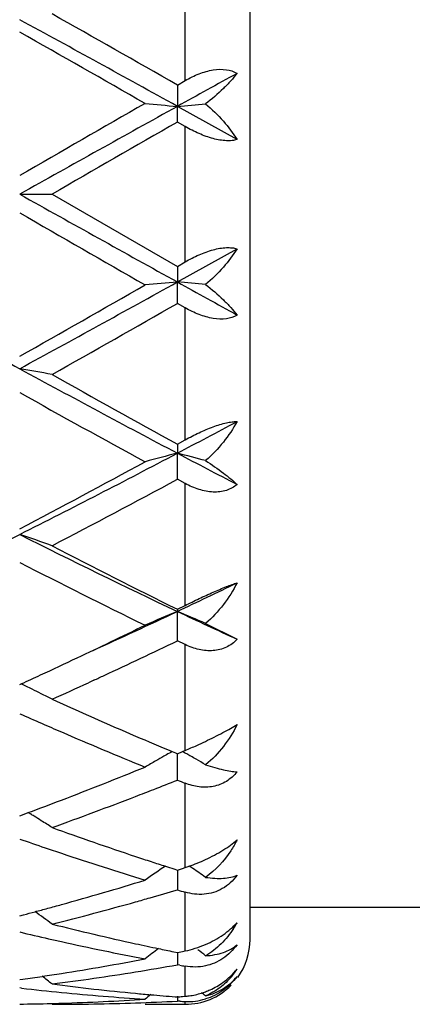
# Model space of a CAD drawing. Units: inches. Extents: x 5.7 to 16.4, y 2.5 to 12.5.
# Drawn here: x 6.5 to 6.7, y 9.4 to 9.7 of the extents above; entities that cross this region are included whole.
import ezdxf

# ---------------------------------------------------------------- set-up
doc = ezdxf.new("R2010")
doc.units = ezdxf.units.IN
doc.header["$LTSCALE"] = 1.21
doc.header["$MEASUREMENT"] = 0
doc.layers.get('0').update_dxf_attribs({"linetype": 'CONTINUOUS'})

msp = doc.modelspace()

# ---------------------------------------------------------------- linework, layer by layer
at = {"color": 7, "linetype": 'Continuous'}
for p, q in [((6.6103094013, 9.4550818604), (6.6103094013, 9.915081860399999)), ((6.5878967795, 9.7187759419), (6.5878966937, 9.7121772479)), ((6.5878967795, 9.7187759419), (6.5903094013, 9.7201555861)), ((6.606309521799999, 9.7019301699), (6.5878966937, 9.7121772479)), ((6.5878967795, 9.7073552258), (6.5878966937, 9.7121772479)), ((6.5903094013, 9.7059675433), (6.5878967794, 9.7073552258)), ((6.5393129775, 9.6850818604), (6.5492680117, 9.6850818604)), ((6.5492680117, 9.6850818604), (6.5878967795, 9.662808495)), ((6.5878966937, 9.6579864729), (6.606309521799999, 9.6682335509)), ((6.5878967795, 9.662808495), (6.5878966937, 9.6579864729)), ((6.5878967795, 9.662808495), (6.5903094013, 9.664196177300001)), ((6.5878967795, 9.6513877789), (6.5878966937, 9.6579864729)), ((6.5903094013, 9.6500081345), (6.5878967794, 9.651387779)), ((6.5878967795, 9.6079579277), (6.5878966937, 9.6051543737)), ((6.5878967795, 9.6079579277), (6.5903094013, 9.6092840639)), ((6.5878967795, 9.597109893999999), (6.5878966937, 9.6051543737)), ((6.5903094013, 9.5958074688), (6.5878967794, 9.597109893999999)), ((6.5878967795, 9.5569746764), (6.5878966937, 9.556330172400001)), ((6.5878967795, 9.547243290800001), (6.5878966937, 9.556330172400001)), ((6.5878967795, 9.5569746764), (6.5903094013, 9.5581727686)), ((6.596613675, 9.5526162935), (6.606309521799999, 9.547736087899999)), ((6.5903094013, 9.5460833939), (6.5878967794, 9.547243290800001)), ((6.5621445802, 9.5350898658), (6.5605014537, 9.5343319816)), ((6.5393128902, 9.533743745599999), (6.5397877948, 9.5339620849)), ((6.5845570176, 9.5121006421), (6.5837233525, 9.5116303006)), ((6.5863196071, 9.5130749294), (6.5873413351, 9.5126473158)), ((6.5873413351, 9.5126473158), (6.5878967795, 9.5124152542)), ((6.5878967795, 9.5042884891), (6.5878967076, 9.512415496000001)), ((6.5878967795, 9.5124152542), (6.5895051969, 9.5130879749)), ((6.5895051969, 9.5130879749), (6.5903094013, 9.513425225)), ((6.5393128902, 9.4932588045), (6.5401775488, 9.4935793407)), ((6.5401775488, 9.4935793407), (6.541951574, 9.494239374700001)), ((6.541953697799999, 9.494255105499999), (6.5426528227, 9.4938209224)), ((6.589505196699999, 9.4770274759), (6.5903094013, 9.477285262)), ((6.586819462, 9.4768576504), (6.5878967794, 9.4765140567)), ((6.5878967262, 9.4765140322), (6.5878967512, 9.4736581365)), ((6.5878967794, 9.4765140567), (6.589505196699999, 9.4770274759)), ((6.594481142999999, 9.4757379059), (6.593724766499999, 9.4762562606)), ((6.5878967512, 9.4736581365), (6.5878967795, 9.4703994219)), ((6.6103094013, 9.4650818604), (6.6919871681, 9.4650818604)), ((6.5393128904, 9.4623926724), (6.5404845189, 9.4627009267)), ((6.5867664657, 9.4513017623), (6.5878967795, 9.4510713198)), ((6.5878967452, 9.4510710375), (6.5878967512, 9.4504019569)), ((6.5878967512, 9.4504019569), (6.5878967795, 9.4472754286)), ((6.5878967795, 9.4510713198), (6.589505196799999, 9.4513996925)), ((6.589505196799999, 9.4513996925), (6.5903094013, 9.451565087999999)), ((6.5887009895, 9.4471326058), (6.5878967795, 9.4472754286)), ((6.5393128902, 9.442693106), (6.5402582576, 9.4428273423)), ((6.539840858200001, 9.4400746731), (6.5393128902, 9.4401354731)), ((6.5779422589, 9.4350818604), (6.5903094013, 9.4350818604)), ((6.5872763763, 9.43741138), (6.5878967796, 9.4373628485)), ((6.5878967648, 9.4375536547), (6.5878967795, 9.4360760428)), ((6.5887009895, 9.4360351066), (6.5878967795, 9.4360760428)), ((6.589505196799999, 9.4374897088), (6.5903094013, 9.43755442))]:
    msp.add_line(p, q, dxfattribs=at)
at = {"color": 9, "linetype": 'Continuous'}
for p, q in [((6.5903094013, 9.7201555861), (6.5903094013, 9.7608796567)), ((6.5903094013, 9.664196177300001), (6.5903094013, 9.7059675433)), ((6.5903094013, 9.6092840639), (6.5903094013, 9.6500081345)), ((6.5903094013, 9.5581727686), (6.5903094013, 9.5958074688)), ((6.5903094013, 9.513425225), (6.5903094013, 9.5460833939)), ((6.5903094013, 9.477285262), (6.5903094013, 9.5033292825)), ((6.5903094013, 9.451565087999999), (6.5903094013, 9.4696890043)), ((6.5903094013, 9.43755442), (6.5903094013, 9.4468494233)), ((6.5903094013, 9.4350818604), (6.5903094013, 9.4359558115))]:
    msp.add_line(p, q, dxfattribs=at)
at = {"color": 7, "linetype": 'Continuous'}
for centre, radius, start, end in [((3.0403788549, 3.3277016087), 7.303862813899999, 60.9413710986, 61.3764590193), ((3.5572887989, 4.4269652577), 6.09818375, 60.20033080290001, 60.61770736590001), ((2.723296955, 2.9962929944), 7.7442510152, 60.1492221052, 60.4781998915), ((10.9137539411, 1.9234873999), 8.9093619566, 118.9125380785, 119.047899308), ((15.9643740323, -6.6321289714), 18.8486266939, 119.8671229321, 120.0026248268), ((18.6962028765, -12.0558738201), 24.90901696, 119.0846535403, 119.2126105285), ((6.7569657725, 11.6468346945), 1.9420308414, 264.7107559706, 265.005628787), ((6.418286799400001, 11.6528563575), 1.948076724, 274.9947985313, 275.2522063581), ((17.7282482108, -9.6580249906), 22.3411141383, 119.9105913027, 120.0249468248), ((15.2171518643, 25.187882553), 17.7663084814, 240.7616677493, 240.941068182), ((14.1315048453, 22.8193201766), 15.1756578589, 239.9809772257, 240.1492747038), ((9.656907975, 15.3500277292), 6.5133726725, 240.9151444953, 241.4030404519), ((3.0742001924, 15.7583296828), 7.035717809199999, 299.5052350179, 299.8673426766), ((3.414922695, 15.3623251001), 6.5274223987, 298.5976638619, 299.0845060202), ((6.756964624199999, 7.7233417911), 1.9420180251, 94.9943702475, 95.2892450099), ((6.418286799400001, 7.7173073637), 1.9480767236, 84.74779364189999, 85.0052014687), ((10.6900106255, 17.042703835), 8.4475670597, 240.9484008601, 241.0911617534), ((3.2883348859, 15.4168165325), 6.6428365479, 299.3994033138, 299.7825586224), ((6.3662381189, 8.6347340892), 1.0114162949, 79.5740875179, 80.14698052170002), ((8.4358588932, 13.1062861274), 3.9588998279, 241.3760493204, 242.1740776186), ((8.6911872762, 13.4334790576), 4.365597648600001, 240.6176089733, 241.1977865373), ((8.3850129103, 12.9175241003), 3.7755541228, 240.7346219507, 241.4044310656), ((4.9187983242, 12.7690713913), 3.5771860815, 297.8135189102, 298.1474744979), ((5.2707674799, 12.0978323373), 2.8192681312, 296.7408356481, 297.8519401949), ((6.7675770152, 8.908160476699999), 0.7197815713, 104.4557211548, 105.2755568434), ((6.407735678, 8.9063518754), 0.7216529105, 74.8272790142, 75.5431679759), ((8.0530629552, 12.3819400864), 3.139625944, 242.1817062175, 242.5609741747), ((5.192996317, 12.1412964804), 2.8919718911, 297.7449064232, 298.6131461552), ((5.2469787025, 12.0773233962), 2.8194893696, 297.5090269344, 298.3977054648), ((5.565275705199999, 11.5108946061), 2.1625874934, 295.3367639343, 296.7695838301), ((6.3509933678, 9.0240230178), 0.5870828138, 70.2614529468, 71.2903936302), ((7.5157259205, 11.5157172104), 2.1679632466, 243.2317656134, 244.6610245988), ((7.5998536353, 11.5955273504), 2.2759072219, 242.5088371534, 243.5997627732), ((7.4969080462, 11.4312396605), 2.0918322815, 242.7561703907, 243.9400454188), ((5.7167099273, 11.3972410659), 2.0366441269, 295.325234998, 295.8996809336), ((5.7975553014, 11.2256499458), 1.8469618356, 294.4419391114001, 295.3352694116), ((6.786699277699999, 9.0776148726), 0.5183539386, 112.5523074226, 113.7489959415), ((6.3887232141, 9.0767558875), 0.5192894855, 66.40079252480001, 67.44624835350001), ((7.3905544573, 11.2520028334), 1.8760504414, 244.6691590827, 245.2897389799), ((5.7675864247, 11.2092191492), 1.8446699298, 295.3372258842, 296.0589618705), ((5.812412516599999, 11.1569564371), 1.7867714614, 294.9222814394, 295.7225851915999), ((5.8167068509, 11.1055010727), 1.7299081959, 294.9258224102, 295.3369071866), ((5.8393342908, 11.0568355191), 1.6762394243, 294.7003100430001, 294.9254821304), ((5.858009940700001, 11.0594967762), 1.6791730165, 294.7925586134, 294.9126244042), ((6.3278689255, 9.0997564193), 0.4831644665, 63.546037626, 63.98482133), ((6.3294982387, 9.103035074500001), 0.4795032866, 63.1630847101, 63.5458155457), ((5.879772691, 11.0122442641), 1.6271497666, 294.2961298885, 294.7308730287), ((6.3307412211, 9.105493429500001), 0.4767485609000001, 62.7180839792, 63.1629977635), ((7.1778417846, 10.9214778015), 1.527585108, 245.7020343243, 246.7575030484), ((7.1495635998, 10.902204486), 1.5065743438, 246.1052083294, 246.3844930401), ((7.135588368300001, 10.8702115518), 1.4716622427, 246.3840489036, 246.6453016301), ((7.101291421, 10.7900369268), 1.3844604199, 246.6330494597, 247.7891133993), ((7.1355217552, 10.8236917624), 1.4210346521, 246.7694693891, 247.2643192122), ((6.536694650399999, 9.6410733305), 0.1384506421, 292.7833773806, 294.3988782171), ((6.5309429874, 9.653951102799999), 0.1525542799, 294.3682149776, 295.4756572207), ((6.8101040312, 9.111348039800001), 0.4598631318, 119.4904433655, 119.8467030181), ((6.8111022025, 9.1095799094), 0.4618935603, 119.1213752156, 119.3715136325), ((6.3645675979, 9.1093792138), 0.4621289912, 60.6866873443, 60.87610539080001), ((6.3650060312, 9.1101601945), 0.4612333604, 60.5099046641, 60.6866796187), ((6.3654756962, 9.1109903102), 0.4602795904, 60.27139809570001, 60.5099260671), ((6.3661657192, 9.1121973608), 0.4588892298, 59.85523952020001, 60.27147775090001), ((6.0959209166, 10.6883308136), 1.2746784323, 290.9741986043001, 292.219218609), ((6.8092302014, 9.1128700798), 0.4581080864, 119.8466486771, 120.3231450762), ((6.1234359065, 10.6685653158), 1.2535004076, 291.1161051047, 291.3915620835), ((6.1129138558, 10.6953884282), 1.2823134728, 291.3921755077, 291.7409625119), ((7.0659622757, 10.7032178074), 1.2907277517, 248.2606703643, 248.3759213027), ((6.1418424185, 10.620680774), 1.2022000928, 289.8098693750001, 291.119931256), ((6.1188557469, 10.6286323287), 1.2107260024, 290.4540635035, 290.9720082807), ((6.3044956817, 9.1111178511), 0.4507554376, 57.94257947219999, 58.10588569180001), ((6.304797497899999, 9.111599247400001), 0.4501872515999999, 57.6073371706, 57.94261562909999), ((6.3051803772, 9.1122025505), 0.449472709, 57.1082674223, 57.60735007579999), ((6.9282053928, 10.5420820366), 1.1185979971, 250.1985942587, 251.5945876625), ((6.904070364500001, 10.5296425209), 1.1054613112, 250.7336819867, 251.1628301979), ((6.898524546, 10.5133899935), 1.0882886366, 251.1628919215, 251.4435518304), ((6.8835490224, 10.4681192278), 1.0406057002, 251.4319914754, 252.9215018943), ((6.9117032114, 10.4932080631), 1.0670137608, 251.6067570113, 251.8776616649), ((6.8342850702, 9.1073985715), 0.4468436816, 124.0309494649, 125.0068570941), ((6.907733781799999, 10.481082147), 1.0542546773, 251.8777048399, 252.1292817526), ((6.904791381799999, 10.4719656514), 1.0446751052, 252.1294381708, 252.2794949722), ((6.574939357000001, 9.5251581351), 0.05027972, 287.7997246428, 289.1964919063), ((6.5736443699, 9.5288410026), 0.0541836117, 289.2092044179, 295.0203439953), ((6.3413761975, 9.107221081), 0.4470646084000001, 55.6354348229, 55.97819705479999), ((6.3414204024, 9.1072858928), 0.4469861568, 55.1856049038, 55.5178858881), ((6.2900705958, 10.4099561865), 0.979798993, 285.5168949222, 287.0860051267001), ((6.3090405875, 10.4128994954), 0.9828871575, 285.972414715, 286.4818321102), ((6.8683483785, 10.4183783685), 0.9885935376, 253.5195917039, 253.6653556966), ((6.2974975042, 10.3834293563), 0.9522521597, 285.2487240645, 285.5133037327), ((6.320709336, 10.3715116861), 0.9398856215000001, 284.0741325603, 285.6986034497), ((6.313474049500001, 10.3974715264), 0.9668348205, 285.6951226335, 285.9714119512), ((6.301618689600001, 10.3681932424), 0.9364684823, 284.7777844965, 285.0030426612), ((6.2996782076, 10.3754318266), 0.9439626514, 285.0030718115, 285.2486937433), ((6.2821796123, 9.1014668344), 0.4469533346, 53.3035418366, 54.1340156087), ((6.766550125299999, 10.3270118905), 0.893979431, 255.9333486972, 257.6288452514), ((6.5796735162, 9.4750712131), 0.0304739158, 327.0080586267001, 330.9338235776), ((6.744836590599999, 10.3191050189), 0.8858700705, 256.5850286312, 257.1773718756), ((6.7428144947, 10.3102377489), 0.8767751634000001, 257.1776151882, 257.4426479832), ((6.7376253722, 10.2863249845), 0.8523062278, 257.4336370221, 259.2015841738), ((6.7602700179, 10.2990802896), 0.8653509347, 257.638784731, 258.116934858), ((6.5835509537, 9.4835907457), 0.0327360881, 287.4301640092, 293.4167265158), ((6.5903094013, 9.4550818604), 0.02, 324.1355166921999, 360), ((6.854257789299999, 9.0952046346), 0.4489988946, 127.3145588672, 127.9812515212), ((6.7583186112, 10.2898436286), 0.8559103926, 258.1174450307, 258.4377562183), ((6.584023470499999, 9.4819837371), 0.0310613448, 281.6756719804, 287.4865132903), ((6.3215193343, 9.0951984452), 0.4490135055, 52.2176334656, 52.6046827215), ((6.4240692612, 10.2554710595), 0.8209101048, 278.9788708975, 280.8035373164), ((6.4440489746, 10.2548274767), 0.8202636779000001, 279.1877617415, 280.1000602451), ((6.7325266558, 10.2593202363), 0.8248239626999999, 259.9579234644, 260.0713690666), ((6.427224661399999, 10.2354377199), 0.80062963, 278.1161844746, 278.5517712381999), ((6.4263652025, 10.2411536537), 0.8064098177, 278.5517660381, 278.9765059045), ((6.26599435, 9.0900936545), 0.4512481634, 51.1152554686, 51.6007087867), ((6.4470566036, 10.2361990604), 0.8013940278, 277.3275776794, 279.1881451847), ((6.5865368997, 9.4587184898), 0.0235246236, 320.3240309214, 327.1937466088999), ((6.6487543326, 10.2155308406), 0.7805470416, 262.6773232213, 264.5795307288), ((6.5903094013, 9.4550818604), 0.02, 270, 315.0000000005), ((6.588792357999999, 9.4601737126), 0.0225584093, 305.8368818143999, 310.2864036481), ((6.6283052245, 10.2104370256), 0.7754251081, 263.4491484578, 264.366729345), ((6.6272560157, 10.1993005451), 0.7642394209000001, 264.3630539617, 266.3003288354), ((6.6476110468, 10.2042428796), 0.7692015612, 264.5848839624, 264.9336819505), ((6.86580881, 9.086439097000001), 0.4533403740999999, 129.1354001063, 129.4192341453), ((6.6473203184, 10.2009407994), 0.7658867079, 264.9335315786, 265.5035146476), ((6.5883204135, 9.4607690759), 0.0233050357, 287.5354890249, 290.7069249584), ((6.3102680767, 9.086800006499999), 0.452881261, 50.7818157666, 50.9883879071), ((6.5293459825, 10.1859860559), 0.7509042812000001, 270.760521059, 271.4945447189), ((6.5293234049, 10.1868950648), 0.7518135698, 271.4944579411, 271.7428489522), ((6.549258496699999, 10.1860478369), 0.7509659765000001, 270.0007259555, 271.9659453256), ((6.5292256852, 10.1898047809), 0.7547249119, 271.7435457915, 273.700945839), ((6.5491482593, 10.189262231), 0.7541822604, 271.9659378176, 272.9450501522), ((6.528621319400001, 10.1991549399), 0.7640947394, 274.4492511605, 274.5702331914999), ((6.626712774800001, 10.190709051), 0.7556306359999999, 267.1165350152, 267.238641169), ((6.591199232999999, 9.4544133166), 0.0184789419, 267.2399217565, 286.8664390337)]:
    msp.add_arc(centre, radius, start, end, dxfattribs=at)
for points, knots in [([(6.5903094013, 9.7201555863), (6.5916871305, 9.7209431293), (6.5944754413, 9.722310064), (6.5987665401, 9.7235637392), (6.602834635900001, 9.7237517049), (6.6053086551, 9.7229722924), (6.606309521799999, 9.722375336499999)], [0, 0, 0, 0, 0.2830421172, 0.5515897438, 0.7921469673999999, 1, 1, 1, 1]), ([(6.606309521799999, 9.722375336499999), (6.6056895486, 9.7215756627), (6.6043291277, 9.7199625919), (6.601191752999999, 9.7167125474), (6.5985256298, 9.7144219966), (6.596613675, 9.712958822100001)], [0, 0, 0, 0, 0.2240910261, 0.4668021214, 1, 1, 1, 1]), ([(6.596613675, 9.712958822100001), (6.5985683988, 9.7113175307), (6.6020878665, 9.7078650797), (6.6050617436, 9.703929817799999), (6.606309521799999, 9.7019301699)], [0, 0, 0, 0, 0.5198992095, 1, 1, 1, 1]), ([(6.606309521799999, 9.7019301699), (6.6058093384, 9.7017791659), (6.604707303600001, 9.7015744375), (6.602220409299999, 9.7015146853), (6.598748210599999, 9.702161983), (6.5945039072, 9.703724334299999), (6.591700308200001, 9.7051673327), (6.5903094013, 9.7059675433)], [0, 0, 0, 0, 0.0928811873, 0.197927714, 0.4408378542, 0.7147385674, 1, 1, 1, 1]), ([(6.5903094013, 9.6641961775), (6.5917003083, 9.664996388099999), (6.5945039075, 9.666439386699999), (6.5987482113, 9.6680017377), (6.6022204098, 9.6686490358), (6.6047073039, 9.668589283400001), (6.6058093385, 9.6683845549), (6.606309521799999, 9.6682335509)], [0, 0, 0, 0, 0.2852614565, 0.5591621872, 0.8020723262, 0.9071188265000001, 1, 1, 1, 1]), ([(6.606309521799999, 9.6682335509), (6.605061735800001, 9.6662338904), (6.602087857999999, 9.6622986285), (6.5985683875, 9.658846180700001), (6.596613675, 9.6572048987)], [0, 0, 0, 0, 0.480103796, 1, 1, 1, 1]), ([(6.596613675, 9.6572048987), (6.598525640599999, 9.655741716), (6.601191759, 9.653451165), (6.604329133999999, 9.6502011211), (6.6056895464, 9.648588061), (6.606309521799999, 9.6477883843)], [0, 0, 0, 0, 0.5332008933, 0.77590818, 1, 1, 1, 1]), ([(6.606309521799999, 9.6477883843), (6.6053086549, 9.647191428300001), (6.6028346353, 9.6464120163), (6.598766539400001, 9.6465999814), (6.5944754409, 9.6478536572), (6.5916871304, 9.649220591599999), (6.5903094013, 9.6500081345)], [0, 0, 0, 0, 0.2078530699, 0.448410296, 0.7169579061, 1, 1, 1, 1]), ([(6.5903094013, 9.609284064099999), (6.5917167713, 9.6100583409), (6.5945464697, 9.6115132099), (6.5981526412, 9.6130484473), (6.600979364, 9.6140019847), (6.6029216477, 9.614519553), (6.6046825502, 9.614840186), (6.605795615, 9.6149326102), (6.606309521799999, 9.6149366099)], [0, 0, 0, 0, 0.281719598, 0.5576707315999999, 0.6864109515000001, 0.8046690504999999, 0.9098660661, 1, 1, 1, 1]), ([(6.606309521799999, 9.6149366099), (6.6050920411, 9.6127026278), (6.6021920739, 9.608370741), (6.5986040918, 9.6045843414), (6.596613675, 9.6028488427)], [0, 0, 0, 0, 0.490686278, 1, 1, 1, 1]), ([(6.596613675, 9.6028488427), (6.5984790487, 9.601631638999999), (6.601101646, 9.5997988155), (6.6042877976, 9.597288686599999), (6.605674510599999, 9.596096071), (6.606309521799999, 9.595516649299999)], [0, 0, 0, 0, 0.5492277735, 0.7880311697, 1, 1, 1, 1]), ([(6.606309521799999, 9.595516649299999), (6.605836274600001, 9.595109148999999), (6.604785274, 9.5943813495), (6.60299686, 9.593610072899999), (6.601021084, 9.5931878301), (6.5981707898, 9.593099150499999), (6.594468537999999, 9.5938369238), (6.591679087, 9.5950688403), (6.5903094013, 9.5958074689)], [0, 0, 0, 0, 0.1102663421, 0.2239049571, 0.3417646165, 0.4647840961, 0.7252409121, 1, 1, 1, 1]), ([(6.5903094013, 9.5581727687), (6.5917343975, 9.5588815824), (6.5945991896, 9.5602830619), (6.5988211974, 9.5622360836), (6.6022194749, 9.5636801909), (6.6046842793, 9.5646124735), (6.6057934826, 9.5649934227), (6.606309521799999, 9.565157044600001)], [0, 0, 0, 0, 0.2732763218, 0.5475688886, 0.7986824376999999, 0.9070463672, 1, 1, 1, 1]), ([(6.606309521799999, 9.565157044600001), (6.605113826, 9.562795226799999), (6.602271301900001, 9.558273975599999), (6.5986309613, 9.5543521252), (6.596613675, 9.5526162935)], [0, 0, 0, 0, 0.4986749039, 1, 1, 1, 1]), ([(6.606309521799999, 9.547736087899999), (6.605377315, 9.5467269473), (6.603668325599999, 9.545450151499999), (6.6010498972, 9.5444943178), (6.598942601, 9.5441544777), (6.5967682922, 9.5441688612), (6.5945745509, 9.5445183937), (6.592404071900001, 9.5451605054), (6.5910001272, 9.5457519339), (6.5903094013, 9.5460833939)], [0, 0, 0, 0, 0.2387423039, 0.3594753247, 0.4821249379, 0.6075467878, 0.7358125348000001, 0.8668602952, 1, 1, 1, 1]), ([(6.5965607913, 9.5162299638), (6.598371413400001, 9.517092607999999), (6.6009705863, 9.5183897461), (6.6042017864, 9.5201474646), (6.605648501, 9.5209874815), (6.606309521799999, 9.5213910103)], [0, 0, 0, 0, 0.5452848946, 0.7894416620999999, 1, 1, 1, 1]), ([(6.606309521799999, 9.5213910103), (6.6051295356, 9.519011493899999), (6.6023274775, 9.5145081979), (6.5986470287, 9.5106647641), (6.596613675, 9.509026121)], [0, 0, 0, 0, 0.5042309706, 1, 1, 1, 1]), ([(6.596613675, 9.509026121), (6.5975663572, 9.5087058709), (6.5993755148, 9.508136759700001), (6.6019596178, 9.507463793200001), (6.6042359, 9.5070232073), (6.6056568875, 9.506869784800001), (6.606309521799999, 9.5068426171)], [0, 0, 0, 0, 0.3025483617, 0.5706933518999999, 0.8033722343999999, 1, 1, 1, 1]), ([(6.606309521799999, 9.5068426171), (6.6058436304, 9.5062603917), (6.6048192596, 9.5051762598), (6.6030437296, 9.5038387672), (6.601071738200001, 9.5028551135), (6.5989643787, 9.5022582497), (6.5967862148, 9.502026844400001), (6.594586927000001, 9.5021488053), (6.592411285700001, 9.502584515599999), (6.591001489299999, 9.50305493), (6.5903094013, 9.5033292825)], [0, 0, 0, 0, 0.1269287266, 0.2525319063, 0.376536067, 0.4998097588, 0.623373042, 0.7476940465999999, 0.8732752926, 1, 1, 1, 1]), ([(6.5965607886, 9.4797421072), (6.5974933648, 9.480177122899999), (6.5993163193, 9.4810912609), (6.6019071936, 9.4825855027), (6.6042450175, 9.4841550039), (6.605666339, 9.4852714644), (6.606309521799999, 9.4858331188)], [0, 0, 0, 0, 0.2677882155, 0.5303638388, 0.7777909226999999, 1, 1, 1, 1]), ([(6.606309521799999, 9.4858331188), (6.6057202825, 9.4846801305), (6.603187504199999, 9.4803055713), (6.599680097699999, 9.4764439617), (6.596613675, 9.4742641184)], [0, 0, 0, 0, 0.2560420948, 1, 1, 1, 1]), ([(6.606309521799999, 9.4748868063), (6.6056924522, 9.474051164199999), (6.6043043406, 9.4725107139), (6.6018252453, 9.4706907493), (6.5990545628, 9.4695063946), (6.5971033911, 9.4691357107), (6.5961310298, 9.469054417999999)], [0, 0, 0, 0, 0.2579452789, 0.5110387312, 0.7577061625, 1, 1, 1, 1]), ([(6.596613675, 9.4742641184), (6.5975675275, 9.4741225643), (6.5993878988, 9.473931405), (6.6019873176, 9.4739317805), (6.6042839308, 9.4742239853), (6.605680829700001, 9.4746302097), (6.606309521799999, 9.4748868063)], [0, 0, 0, 0, 0.2946456714, 0.5582866475, 0.7925163367, 1, 1, 1, 1]), ([(6.5961310298, 9.469054417999999), (6.5951521546, 9.468972580800001), (6.593177588600001, 9.4690138059), (6.5912479518, 9.469413937999999), (6.5903094013, 9.4696890043)], [0, 0, 0, 0, 0.5010871367, 1, 1, 1, 1]), ([(6.6019998474, 9.456554672100001), (6.602807225199999, 9.4571130648), (6.6043144995, 9.4582739834), (6.6056902018, 9.459589949), (6.606309521799999, 9.4602663912)], [0, 0, 0, 0, 0.5169924497999999, 1, 1, 1, 1]), ([(6.5965607922, 9.4535508461), (6.597511998, 9.453962820800001), (6.5993767456, 9.4548772585), (6.601146967899999, 9.4559648098), (6.6019998474, 9.456554672100001)], [0, 0, 0, 0, 0.4999040093, 1, 1, 1, 1]), ([(6.6052334266, 9.4584775238), (6.6041213734, 9.456765563300001), (6.6015681992, 9.4535905371), (6.5983426001, 9.4510765577), (6.596613675, 9.4500733976)], [0, 0, 0, 0, 0.5052670221, 1, 1, 1, 1]), ([(6.606309521799999, 9.4534710531), (6.605711006, 9.452638629700001), (6.604372820499999, 9.4510817415), (6.6020145224, 9.4491488914), (6.5993804532, 9.4477362938), (6.5975033989, 9.4471448845), (6.596560744400001, 9.4469424796)], [0, 0, 0, 0, 0.2565547054, 0.5107995038, 0.7587387371, 1, 1, 1, 1]), ([(6.596613675, 9.4500733976), (6.5975784443, 9.4501185419), (6.599433155800001, 9.4503254055), (6.6020471433, 9.4510142137), (6.604354927799999, 9.4520443959), (6.6057047255, 9.4529645673), (6.606309521799999, 9.4534710531)], [0, 0, 0, 0, 0.2774066352, 0.5339917016, 0.773420507, 1, 1, 1, 1]), ([(6.596560744400001, 9.4469424796), (6.5955236349, 9.4467197934), (6.5934257937, 9.446493181000001), (6.5913268552, 9.446671325599999), (6.5903094013, 9.4468494233)], [0, 0, 0, 0, 0.5066447575, 1, 1, 1, 1]), ([(6.606309521799999, 9.4436692329), (6.605704293600001, 9.4428475303), (6.604351848999999, 9.4412924847), (6.6012513367, 9.4386739959), (6.598471382, 9.4373100947), (6.596560744400001, 9.436729270399999)], [0, 0, 0, 0, 0.2521573709, 0.5065825462, 1, 1, 1, 1]), ([(6.6046430356, 9.4436993101), (6.6035676175, 9.442404462), (6.6011192666, 9.4400388276), (6.598170325800001, 9.4383215136), (6.596613675, 9.4376669826)], [0, 0, 0, 0, 0.4991900597, 1, 1, 1, 1]), ([(6.596613675, 9.4376669826), (6.5975950449, 9.4379021597), (6.5994885378, 9.4385165595), (6.6021020861, 9.4398646909), (6.6044025272, 9.4415784189), (6.6057167804, 9.4429432666), (6.606309521799999, 9.4436692329)], [0, 0, 0, 0, 0.2610747169, 0.512378083, 0.7575371179000001, 1, 1, 1, 1]), ([(6.6033788235, 9.4429656664), (6.6036519803, 9.4431971879), (6.604698926599999, 9.4441281587), (6.605660111000001, 9.445156894), (6.606309521799999, 9.44597285)], [0, 0, 0, 0, 0.2555998561, 1, 1, 1, 1]), ([(6.5965607922, 9.4389695152), (6.597035708200001, 9.439149048099999), (6.598938521799999, 9.4399404676), (6.600740840199999, 9.440977114199999), (6.6019998474, 9.441885901000001)], [0, 0, 0, 0, 0.2464105023, 1, 1, 1, 1]), ([(6.5903094013, 9.43755442), (6.590720982000001, 9.4375877568), (6.5924230323, 9.4377745282), (6.594103537300001, 9.438155634500001), (6.5953421386, 9.438547013300001)], [0, 0, 0, 0, 0.2412115704, 1, 1, 1, 1])]:
    msp.add_open_spline(points, degree=3, knots=knots, dxfattribs=at)

doc.saveas('drawing.dxf')
